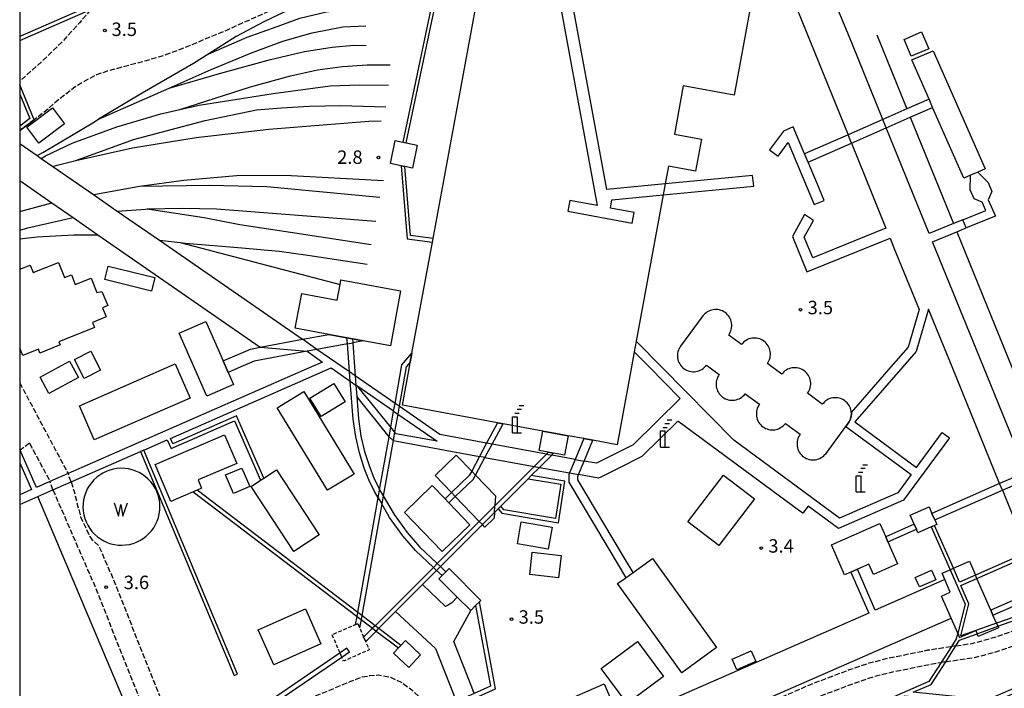
# Model space of a CAD drawing. Extents: x -14000 to -12000, y 101999 to 103500.
# Drawn here: x -14000 to -13725, y 102283 to 102470 of the extents above; entities that cross this region are included whole.
import ezdxf
from ezdxf.enums import TextEntityAlignment as Align

# ---------------------------------------------------------------- set-up
doc = ezdxf.new("R2010")
doc.units = 0
doc.linetypes.add('210600', pattern=[2, 1.5, -0.5])
doc.linetypes.add('300300', pattern=[1.5, 1, -0.5])
for name, color, linetype in [('2106000', 3, '210600'), ('2106001', 3, '210600'), ('2305000', 7, '230500'), ('3001000', 4, 'Continuous'), ('3001001', 4, 'Continuous'), ('3002000', 5, 'Continuous'), ('3002001', 5, 'Continuous'), ('3003000', 7, '300300'), ('3003001', 7, '300300'), ('3004000', 5, 'Continuous'), ('4231000', 7, 'Continuous'), ('4234000', 7, 'Continuous'), ('4234990', 1, 'Continuous'), ('4261000', 1, 'Continuous'), ('4262000', 1, '426200'), ('4262001', 1, '426200'), ('5105000', 4, 'Continuous'), ('5105990', 5, 'Continuous'), ('6110000', 1, '611000'), ('6130000', 3, '613000'), ('7312000', 1, 'Continuous'), ('999', 7, 'Continuous')]:
    doc.layers.add(name, color=color, linetype=linetype)
doc.styles.add('PlotAnnotation', font='txt')
doc.linetypes.add('230500', pattern='A,2.5,[2,dmdr.shx,S=0.6,R=0,X=0,Y=-0.3],2.5', length=5)
doc.linetypes.add('426200', pattern='A,1.5,[3,dmdr.shx,S=0.1,R=180,X=0,Y=0],1.5', length=3)
doc.linetypes.add('611000', pattern='A,1,[3,dmdr.shx,S=0.2,R=0,X=0,Y=0],1', length=2)
doc.linetypes.add('613000', pattern='A,1,-0.75,[1,dmdr.shx,S=0.15,R=0,X=0,Y=0],-0.75,1', length=3.5)

# ---------------------------------------------------------------- blocks, each defined once
blk = doc.blocks.new('423400')
at = {"layer": '4234990'}
for points in [[(0, 2.2), (0.5, 2.2)], [(0.75, 2.6), (0.25, 2.6)], [(1, 3), (0.5, 3)], [(-0.25, 0), (-0.25, 1.8), (0.25, 1.8), (0.25, 0)], [(-0.25, 0), (0.75, 0)]]:
    blk.add_lwpolyline(points, dxfattribs=at)
blk = doc.blocks.new('510500')
at = {"layer": '5105990'}
for p, q in [((-0.74, 0.56), (-0.24, -0.94)), ((-0.24, -0.94), (0.01, 0.39)), ((0.01, 0.39), (0.26, -0.93)), ((0.26, -0.93), (0.76, 0.57))]:
    blk.add_line(p, q, dxfattribs=at)
blk = doc.blocks.new('731200')
at = {"layer": '7312000'}
blk.add_circle((0, 0), 0.15, dxfattribs=at)

msp = doc.modelspace()

# ---------------------------------------------------------------- linework, layer by layer
at = {"layer": '2106000', "flags": 128}
for points in [[(-13881.71, 102490.11), (-13912.46, 102479.26), (-13921.23, 102475.99), (-13931.49, 102471.63), (-13937.44, 102468.97), (-13942.31, 102466.73), (-13955.03, 102461.51), (-13959.64, 102459.79), (-13964.73, 102458.27), (-13975.57, 102455.36), (-13978.55, 102454.35), (-13981.56, 102452.8), (-13984.56, 102450.97), (-13989.66, 102447.02), (-13992.19, 102444.77), (-13995.92, 102441.81)], [(-13980.2, 102472.56), (-13983.3, 102468.86), (-13988.37, 102463.37), (-13993.71, 102458.14), (-13999.3, 102453.17), (-14000, 102452.61)], [(-14000, 102368.44), (-13986.5, 102343.15)], [(-13997.24, 102351.58), (-13999.91, 102349.68)], [(-13997.24, 102351.58), (-13991.56, 102340.94)], [(-13985.66, 102340.79), (-13984.92, 102338.44), (-13983.01, 102331.01), (-13980.48, 102325.58)], [(-13990.73, 102338.57), (-13978.97, 102311.56), (-13960.58, 102265.11), (-13960.61, 102263.97), (-13960.83, 102263.24), (-13961.41, 102262.67)], [(-13980.48, 102325.58), (-13979.84, 102324.72), (-13979.03, 102323.98), (-13977.99, 102323.03), (-13973.91, 102313.66), (-13954.81, 102265.43)], [(-13738.91, 102295.09), (-13734.34, 102295.77), (-13728.76, 102297.28), (-13720.63, 102300.03), (-13711.57, 102303.1)], [(-13741.76, 102290.63), (-13733.31, 102291.91), (-13727.47, 102293.49), (-13720.63, 102295.81), (-13710.06, 102299.39)], [(-14000, 102187.68), (-13779.66, 102284.23), (-13768.63, 102288.44), (-13763.12, 102290.31), (-13757.73, 102291.66), (-13746.72, 102293.93), (-13740.17, 102294.91)], [(-13809.14, 102248.96), (-13812.74, 102257.18), (-13813.29, 102259.08), (-13813.37, 102260.3), (-13813.26, 102261.52), (-13812.94, 102262.7), (-13812.44, 102263.82), (-13811.76, 102264.84), (-13810.93, 102265.73), (-13809.96, 102266.48), (-13808.88, 102267.06), (-13778.06, 102280.57), (-13767.27, 102284.67), (-13761.98, 102286.47), (-13756.84, 102287.76), (-13746.02, 102289.99), (-13743.05, 102290.44)], [(-13939.59, 102271.81), (-13907.65, 102285.21), (-13904.46, 102286.4), (-13902.33, 102286.78), (-13899.9, 102286.97), (-13896.6, 102286.33), (-13893.41, 102284.83), (-13890.63, 102282.81), (-13888.19, 102280.43), (-13885.97, 102277.72), (-13885.18, 102276.47)]]:
    msp.add_lwpolyline(points, dxfattribs=at)
at = {"layer": '2106001', "flags": 128}
for points in [[(-13995.92, 102441.81), (-14000, 102438.81)], [(-14000, 102349.62), (-13999.91, 102349.68)], [(-13985.66, 102340.79), (-13986.5, 102343.15)], [(-13990.73, 102338.57), (-13991.56, 102340.94)], [(-13738.91, 102295.09), (-13740.17, 102294.91)], [(-13741.76, 102290.63), (-13743.05, 102290.44)]]:
    msp.add_lwpolyline(points, dxfattribs=at)
at = {"layer": '2305000', "flags": 128}
for points in [[(-13895.38, 102478.35), (-13902.32, 102478.09), (-13909.95, 102476.74), (-13918.53, 102474.67), (-13925.31, 102472.34), (-13931.96, 102469.12), (-13939.62, 102465.01), (-13947.21, 102460.24), (-13951.56, 102457.51), (-13965.81, 102449.21), (-13977.98, 102441.98), (-13970.39, 102445.29), (-13958.32, 102450.64), (-13944.27, 102454.68), (-13930.08, 102458.59), (-13920.6, 102460.89), (-13912.88, 102462.11), (-13906.84, 102462.61), (-13903.37, 102462.54)], [(-13947.21, 102460.24), (-13936.55, 102464.83), (-13928.21, 102467.86), (-13921.84, 102470.18), (-13914.47, 102471.95), (-13907.54, 102472.97), (-13899.82, 102473.56), (-13894.4, 102473.7)], [(-13958.32, 102450.64), (-13946.59, 102455.84), (-13935.36, 102460.53), (-13926.58, 102463.77), (-13918.43, 102466.02), (-13909.89, 102467.74), (-13903.46, 102468.01)], [(-13955.35, 102444.65), (-13935.64, 102451.01), (-13924.49, 102454.08), (-13916.91, 102455.72), (-13910.01, 102456.66), (-13903.06, 102457.16), (-13896.69, 102457.11)], [(-13994.01, 102431.04), (-13992.78, 102431.75), (-13985.34, 102435.31), (-13972.95, 102439.81), (-13960.62, 102443.48), (-13955.35, 102444.65), (-13949.92, 102445.87), (-13929.29, 102449.12), (-13913.44, 102451.3), (-13905.24, 102451.55), (-13897.11, 102451.45)], [(-13990.75, 102428.78), (-13989.52, 102429.2), (-13984.31, 102430.45), (-13968.26, 102436.31), (-13948.32, 102441.63), (-13933.96, 102444.55), (-13927, 102445.12), (-13919.31, 102445.59), (-13910.5, 102445.79), (-13897.87, 102445.46)], [(-13995.11, 102431.81), (-13993.54, 102432.69), (-13979.62, 102441), (-13977.98, 102441.98)], [(-13984.31, 102430.45), (-13968.53, 102434.02), (-13950.79, 102436.91), (-13930.53, 102439.23), (-13902.59, 102441.45), (-13899.23, 102441.49)], [(-13979.41, 102420.93), (-13978.34, 102421.14), (-13966.56, 102423.28), (-13954.23, 102425), (-13939.52, 102426.23), (-13925.94, 102426.37), (-13898.58, 102424.91)], [(-13966.56, 102423.28), (-13947.02, 102423.61), (-13931.12, 102423.17), (-13918.34, 102422.01), (-13899.59, 102420.23)], [(-14000, 102416.2), (-13991.03, 102418.64)], [(-13972.77, 102416.33), (-13964.87, 102416.91), (-13964.41, 102416.93), (-13948.54, 102414.58), (-13938.65, 102412.64), (-13924.49, 102410.49), (-13902, 102407.06)], [(-13964.41, 102416.93), (-13954.56, 102417.17), (-13945.13, 102416.98), (-13900.68, 102413.51)], [(-14000, 102411.06), (-13997.76, 102411.71), (-13985.09, 102414.53)], [(-14000, 102408.63), (-13995.16, 102409.17), (-13984.88, 102409.74), (-13978.19, 102409.74)], [(-13961.02, 102408.19), (-13955.25, 102407.58), (-13910.65, 102395.85)], [(-13955.25, 102407.58), (-13953.8, 102407.42), (-13938.09, 102406.1), (-13927.68, 102405.16), (-13919.62, 102404.09), (-13903.06, 102401.56)]]:
    msp.add_lwpolyline(points, dxfattribs=at)
at = {"layer": '3001000', "flags": 128}
for points in [[(-13748.47, 102466.32), (-13746.48, 102461.62), (-13751.41, 102459.55), (-13753.38, 102464.25), (-13748.47, 102466.32)], [(-13732.83, 102427.24), (-13734.88, 102426.34), (-13736.74, 102425.53), (-13745.39, 102445.26), (-13746.39, 102447.55), (-13751.21, 102458.54), (-13745.23, 102461.07), (-13730.79, 102428.14), (-13732.83, 102427.24)], [(-13998.02, 102439.73), (-13990.86, 102445.14), (-13987.52, 102440.72), (-13994.68, 102435.31), (-13998.02, 102439.73)], [(-13889.13, 102434.75), (-13890.47, 102428.36), (-13892.56, 102428.8), (-13893.58, 102429.01), (-13896.63, 102429.65), (-13895.29, 102436.05), (-13893.18, 102435.6), (-13892.2, 102435.4), (-13889.13, 102434.75)], [(-13962.3, 102397.79), (-13963.24, 102394.01), (-13976.26, 102397.24), (-13975.33, 102401.02), (-13962.3, 102397.79)], [(-13921.34, 102393.37), (-13911.45, 102391.54), (-13910.65, 102395.85), (-13910.41, 102397.18), (-13893.77, 102394.11), (-13896.59, 102378.79), (-13904.19, 102380.19), (-13907.21, 102380.74), (-13908.73, 102381.02), (-13913.79, 102381.95), (-13923.13, 102383.67), (-13921.34, 102393.37)], [(-13941.82, 102371.34), (-13940.35, 102367.98), (-13947.81, 102364.71), (-13955.52, 102382.3), (-13948.06, 102385.57), (-13943.23, 102374.55), (-13941.82, 102371.34)], [(-13977.44, 102371.94), (-13982.03, 102369.61), (-13984.74, 102374.95), (-13980.15, 102377.28), (-13977.44, 102371.94)], [(-13952.49, 102364.2), (-13979.19, 102352.5), (-13983.36, 102362), (-13956.65, 102373.7), (-13952.49, 102364.2)], [(-13915.92, 102359.05), (-13919.05, 102364.19), (-13912.38, 102368.25), (-13909.25, 102363.11), (-13915.92, 102359.05)], [(-13914.18, 102338.49), (-13928.18, 102361.48), (-13920.76, 102366), (-13906.76, 102343.01), (-13914.18, 102338.49)], [(-13962.21, 102345.68), (-13942.85, 102353.95), (-13939.44, 102345.97), (-13950.25, 102341.36), (-13949.26, 102339.02), (-13950.54, 102338.47), (-13951.6, 102338.02), (-13957.81, 102335.37), (-13962.21, 102345.68)], [(-13847.03, 102353.68), (-13848.03, 102348.22), (-13851.1, 102348.79), (-13852.6, 102349.06), (-13855.15, 102349.53), (-13854.15, 102354.99), (-13847.03, 102353.68)], [(-13942.6, 102342.74), (-13938.05, 102344.68), (-13935.84, 102339.51), (-13940.39, 102337.57), (-13942.6, 102342.74)], [(-13928.35, 102344.18), (-13916.47, 102326), (-13923.57, 102321.35), (-13935.45, 102339.54), (-13932.81, 102341.27), (-13931.95, 102341.83), (-13928.35, 102344.18)], [(-13795.07, 102336.11), (-13805.04, 102323.07), (-13813.64, 102329.64), (-13803.68, 102342.68), (-13795.07, 102336.11)], [(-13744.24, 102328.93), (-13744.87, 102328.66), (-13745.78, 102328.26), (-13749.51, 102326.63), (-13749.94, 102327.61), (-13750.54, 102328.98), (-13751.66, 102331.54), (-13746.4, 102333.85), (-13745.6, 102332.03), (-13744.8, 102330.2), (-13744.24, 102328.93)], [(-13860.15, 102329.64), (-13851.54, 102328.17), (-13852.58, 102322.05), (-13861.2, 102323.53), (-13860.15, 102329.64)], [(-13766.37, 102316.44), (-13768.2, 102315.64), (-13769.95, 102314.87), (-13773.64, 102323.28), (-13760.12, 102329.2), (-13758.49, 102325.49), (-13757.89, 102324.12), (-13755.19, 102317.98), (-13761.93, 102315.02), (-13763.17, 102317.84), (-13766.37, 102316.44)], [(-13849.71, 102314.05), (-13857.74, 102314.95), (-13857.05, 102321.19), (-13849.02, 102320.29), (-13849.71, 102314.05)], [(-13877.98, 102308.7), (-13883.08, 102313.78), (-13882.2, 102314.67), (-13881.14, 102315.73), (-13880.26, 102316.61), (-13871.39, 102307.76), (-13871.78, 102307.37), (-13872.86, 102306.29), (-13874.21, 102304.93), (-13877.98, 102308.7)], [(-13749.07, 102311.53), (-13750.23, 102314.18), (-13745.71, 102316.16), (-13744.54, 102313.51), (-13749.07, 102311.53)], [(-13933.46, 102299.57), (-13920.32, 102305.39), (-13916.01, 102295.64), (-13929.15, 102289.83), (-13933.46, 102299.57)], [(-13892.43, 102296.57), (-13888.18, 102292.56), (-13891.47, 102289.07), (-13895.72, 102293.08), (-13894.39, 102294.49), (-13893.7, 102295.22), (-13892.43, 102296.57)], [(-13830.6, 102279.01), (-13837.83, 102288.72), (-13827.72, 102296.25), (-13820.48, 102286.54), (-13830.6, 102279.01)], [(-13794.71, 102290.73), (-13799.97, 102288.43), (-13801.27, 102291.39), (-13796.01, 102293.7), (-13794.71, 102290.73)], [(-13849.74, 102278.94), (-13837, 102284.48), (-13833.81, 102277.13), (-13843.9, 102272.74), (-13844.62, 102274.4), (-13847.27, 102273.25), (-13849.74, 102278.94)]]:
    msp.add_lwpolyline(points, close=True, dxfattribs=at)
for points in [[(-14000, 102400.12), (-13997.07, 102401.3), (-13996.22, 102399.18), (-13989.18, 102402.02), (-13987.47, 102397.79), (-13985.58, 102398.55), (-13984.49, 102395.85), (-13980.11, 102397.62), (-13978.51, 102393.65), (-13977.05, 102393.95), (-13975.46, 102389.99), (-13976.94, 102389.39), (-13975.92, 102386.84), (-13979.71, 102385.31), (-13979.13, 102383.87), (-13989.08, 102379.86), (-13988.75, 102379.03), (-13994.38, 102376.76), (-13994.8, 102377.8), (-13999.17, 102376.04), (-14000, 102378.1)], [(-13879.55, 102337.81), (-13884.17, 102342.6), (-13878.27, 102348.29), (-13873.95, 102343.81)], [(-13872.91, 102342.72), (-13867.28, 102336.89), (-13867.46, 102334.17)], [(-13878.51, 102336.73), (-13871.82, 102329.8)], [(-13867.59, 102332.27), (-13867.69, 102330.71), (-13870.29, 102328.21), (-13870.96, 102328.9)], [(-13739.62, 102316.7), (-13735.16, 102318.66), (-13733.47, 102314.8)], [(-13738.41, 102298.58), (-13740.27, 102302.83), (-13742.97, 102308.97), (-13740.48, 102310.07), (-13742, 102313.54), (-13742.78, 102315.32), (-13740.54, 102316.3)], [(-13727.6, 102301.39), (-13728.59, 102303.66), (-13729.2, 102305.03), (-13733.07, 102313.88)], [(-13727.23, 102300.55), (-13727.04, 102300.13), (-13732.67, 102297.67), (-13733.02, 102298.46)]]:
    msp.add_lwpolyline(points, dxfattribs=at)
at = {"layer": '3001001', "flags": 128}
for points in [[(-13872.91, 102342.72), (-13873.95, 102343.81)], [(-13878.51, 102336.73), (-13879.55, 102337.81)], [(-13867.59, 102332.27), (-13867.46, 102334.17)], [(-13871.82, 102329.8), (-13870.96, 102328.9)], [(-13740.54, 102316.3), (-13739.62, 102316.7)], [(-13733.07, 102313.88), (-13733.47, 102314.8)], [(-13727.6, 102301.39), (-13727.23, 102300.55)], [(-13738.41, 102298.58), (-13737.89, 102297.38), (-13733.34, 102299.38), (-13733.02, 102298.46)]]:
    msp.add_lwpolyline(points, dxfattribs=at)
at = {"layer": '3002000', "flags": 128}
for points in [[(-13820.56, 102420.85), (-13828.06, 102380.08), (-13828.62, 102377.08), (-13829.39, 102372.88), (-13833.39, 102351.17), (-13840.2, 102352.42), (-13842.71, 102352.88), (-13847.03, 102353.68), (-13854.15, 102354.99), (-13865.2, 102357.02), (-13866.76, 102357.31), (-13893.28, 102362.19), (-13891.31, 102372.88), (-13891.06, 102374.24), (-13890.61, 102376.67), (-13884.9, 102407.72), (-13884.72, 102408.7), (-13871.04, 102482.98), (-13870.43, 102486.28), (-13868.96, 102494.26), (-13852.45, 102491.23)], [(-13848.77, 102490.55), (-13809.06, 102483.24), (-13794.89, 102480.63), (-13800.79, 102448.64), (-13814.96, 102451.25), (-13817.43, 102437.82), (-13809.86, 102436.42), (-13811.5, 102427.52), (-13819.07, 102428.91), (-13819.99, 102423.92)]]:
    msp.add_lwpolyline(points, dxfattribs=at)
msp.add_lwpolyline([(-13815.37, 102287.59), (-13833.25, 102312.43), (-13831, 102314.05), (-13828.96, 102315.51), (-13823.52, 102319.44), (-13805.64, 102294.6), (-13815.37, 102287.59)], close=True, dxfattribs=at)
at = {"layer": '3002001', "flags": 128}
msp.add_lwpolyline([(-13819.99, 102423.92), (-13820.56, 102420.85)], dxfattribs=at)
at = {"layer": '3003000', "flags": 128}
msp.add_lwpolyline([(-13910.65, 102293.1), (-13912.87, 102298.18), (-13906.32, 102301.05), (-13905.73, 102301.31), (-13905.21, 102300.13), (-13904.08, 102297.55), (-13903.57, 102296.39), (-13902.5, 102293.96), (-13909.65, 102290.83), (-13910.14, 102291.94)], dxfattribs=at)
at = {"layer": '3003001', "flags": 128}
msp.add_lwpolyline([(-13910.14, 102291.94), (-13910.65, 102293.1)], dxfattribs=at)
at = {"layer": '3004000', "flags": 128}
msp.add_lwpolyline([(-13892.73, 102332.29), (-13884.96, 102339.77), (-13881.38, 102336.05), (-13880.34, 102334.97), (-13874.44, 102328.85), (-13882.2, 102321.36), (-13892.73, 102332.29)], close=True, dxfattribs=at)
at = {"layer": '4231000', "flags": 128}
msp.add_lwpolyline([(-13807.84, 102372.88), (-13804.92, 102370.73), (-13805.14, 102370.37), (-13805.35, 102369.98), (-13805.52, 102369.58), (-13805.64, 102369.16), (-13805.73, 102368.73), (-13805.77, 102368.29), (-13805.78, 102367.85), (-13805.73, 102367.41), (-13805.65, 102366.98), (-13805.52, 102366.56), (-13805.35, 102366.15), (-13805.15, 102365.76), (-13804.9, 102365.4), (-13804.63, 102365.06), (-13804.32, 102364.75), (-13803.98, 102364.47), (-13803.61, 102364.22), (-13803.22, 102364.01), (-13802.82, 102363.84), (-13802.4, 102363.72), (-13801.97, 102363.63), (-13801.53, 102363.59), (-13801.09, 102363.58), (-13800.65, 102363.63), (-13800.22, 102363.71), (-13799.8, 102363.84), (-13799.39, 102364.01), (-13799, 102364.21), (-13798.64, 102364.46), (-13798.3, 102364.73), (-13797.99, 102365.04), (-13797.68, 102365.39), (-13793.69, 102362.45), (-13793.91, 102362.1), (-13794.12, 102361.71), (-13794.29, 102361.3), (-13794.42, 102360.88), (-13794.5, 102360.45), (-13794.55, 102360.01), (-13794.55, 102359.57), (-13794.51, 102359.14), (-13794.42, 102358.71), (-13794.29, 102358.28), (-13794.13, 102357.88), (-13793.92, 102357.49), (-13793.68, 102357.12), (-13793.4, 102356.78), (-13793.09, 102356.47), (-13792.75, 102356.19), (-13792.38, 102355.95), (-13792, 102355.74), (-13791.59, 102355.57), (-13791.17, 102355.44), (-13790.74, 102355.35), (-13790.3, 102355.31), (-13789.86, 102355.31), (-13789.42, 102355.35), (-13788.99, 102355.44), (-13788.57, 102355.56), (-13788.16, 102355.73), (-13787.78, 102355.94), (-13787.41, 102356.18), (-13787.07, 102356.46), (-13786.76, 102356.77), (-13786.45, 102357.12), (-13782.35, 102354.1), (-13782.57, 102353.74), (-13782.78, 102353.35), (-13782.95, 102352.94), (-13783.07, 102352.52), (-13783.16, 102352.09), (-13783.21, 102351.66), (-13783.21, 102351.22), (-13783.16, 102350.78), (-13783.08, 102350.35), (-13782.95, 102349.93), (-13782.78, 102349.52), (-13782.58, 102349.13), (-13782.33, 102348.76), (-13782.06, 102348.42), (-13781.75, 102348.11), (-13781.41, 102347.83), (-13781.04, 102347.59), (-13780.65, 102347.38), (-13780.25, 102347.21), (-13779.83, 102347.08), (-13779.4, 102347), (-13778.96, 102346.95), (-13778.52, 102346.95), (-13778.08, 102346.99), (-13777.65, 102347.08), (-13777.23, 102347.2), (-13776.82, 102347.37), (-13776.44, 102347.58), (-13776.07, 102347.82), (-13775.73, 102348.1), (-13775.42, 102348.41), (-13775.11, 102348.76), (-13769.59, 102356.24), (-13768.92, 102357.16), (-13768.68, 102357.55), (-13768.47, 102357.94), (-13768.31, 102358.35), (-13768.3, 102358.4), (-13768.18, 102358.77), (-13768.1, 102359.2), (-13768.06, 102359.64), (-13768.07, 102360.08), (-13768.08, 102360.18), (-13768.11, 102360.52), (-13768.2, 102360.95), (-13768.33, 102361.37), (-13768.5, 102361.77), (-13768.72, 102362.16), (-13768.96, 102362.52), (-13769.24, 102362.86), (-13769.56, 102363.17), (-13769.9, 102363.45), (-13770.27, 102363.69), (-13770.66, 102363.89), (-13771.06, 102364.06), (-13771.49, 102364.18), (-13771.92, 102364.26), (-13772.36, 102364.3), (-13772.8, 102364.3), (-13773.23, 102364.25), (-13773.66, 102364.16), (-13774.08, 102364.03), (-13774.49, 102363.86), (-13774.87, 102363.65), (-13775.24, 102363.4), (-13775.58, 102363.12), (-13775.88, 102362.81), (-13776.16, 102362.5), (-13780.26, 102365.52), (-13780.02, 102365.91), (-13779.81, 102366.3), (-13779.65, 102366.71), (-13779.53, 102367.13), (-13779.44, 102367.56), (-13779.4, 102368), (-13779.41, 102368.44), (-13779.45, 102368.88), (-13779.54, 102369.31), (-13779.67, 102369.73), (-13779.85, 102370.13), (-13780.06, 102370.52), (-13780.3, 102370.88), (-13780.58, 102371.22), (-13780.9, 102371.53), (-13781.24, 102371.81), (-13781.61, 102372.05), (-13782, 102372.25), (-13782.41, 102372.42), (-13782.83, 102372.54), (-13783.26, 102372.62), (-13783.7, 102372.66), (-13784.14, 102372.66), (-13784.57, 102372.61), (-13785, 102372.52), (-13785.42, 102372.39), (-13785.83, 102372.22), (-13786.21, 102372.01), (-13786.58, 102371.76), (-13786.92, 102371.48), (-13787.22, 102371.17), (-13787.5, 102370.85), (-13790.25, 102372.88), (-13791.49, 102373.79), (-13791.25, 102374.19), (-13791.04, 102374.58), (-13790.88, 102374.98), (-13790.75, 102375.41), (-13790.67, 102375.84), (-13790.63, 102376.28), (-13790.64, 102376.72), (-13790.68, 102377.15), (-13790.77, 102377.58), (-13790.9, 102378), (-13791.07, 102378.41), (-13791.28, 102378.79), (-13791.53, 102379.16), (-13791.81, 102379.5), (-13792.13, 102379.8), (-13792.47, 102380.08), (-13792.84, 102380.32), (-13793.23, 102380.53), (-13793.63, 102380.69), (-13794.05, 102380.82), (-13794.49, 102380.9), (-13794.92, 102380.94), (-13795.36, 102380.93), (-13795.8, 102380.89), (-13796.23, 102380.8), (-13796.65, 102380.67), (-13797.06, 102380.5), (-13797.44, 102380.28), (-13797.81, 102380.04), (-13798.14, 102379.76), (-13798.45, 102379.44), (-13798.73, 102379.13), (-13802.28, 102381.75), (-13802.04, 102382.14), (-13801.84, 102382.53), (-13801.67, 102382.94), (-13801.55, 102383.36), (-13801.47, 102383.79), (-13801.43, 102384.23), (-13801.43, 102384.67), (-13801.48, 102385.11), (-13801.57, 102385.54), (-13801.7, 102385.96), (-13801.87, 102386.36), (-13802.08, 102386.75), (-13802.33, 102387.11), (-13802.61, 102387.45), (-13802.92, 102387.76), (-13803.26, 102388.04), (-13803.63, 102388.28), (-13804.02, 102388.48), (-13804.43, 102388.65), (-13804.85, 102388.77), (-13805.28, 102388.85), (-13805.72, 102388.89), (-13806.16, 102388.89), (-13806.6, 102388.84), (-13807.03, 102388.75), (-13807.45, 102388.62), (-13807.85, 102388.45), (-13808.24, 102388.24), (-13808.6, 102387.99), (-13808.94, 102387.71), (-13809.25, 102387.4), (-13809.53, 102387.09), (-13815.72, 102378.69), (-13815.93, 102378.33), (-13816.14, 102377.94), (-13816.31, 102377.53), (-13816.44, 102377.11), (-13816.53, 102376.68), (-13816.57, 102376.25), (-13816.57, 102375.81), (-13816.53, 102375.37), (-13816.44, 102374.94), (-13816.32, 102374.52), (-13816.15, 102374.11), (-13815.94, 102373.72), (-13815.7, 102373.35), (-13815.42, 102373.01), (-13815.29, 102372.88), (-13815.11, 102372.7), (-13814.77, 102372.42), (-13814.41, 102372.18), (-13814.02, 102371.97), (-13813.61, 102371.8), (-13813.19, 102371.67), (-13812.76, 102371.59), (-13812.32, 102371.54), (-13811.88, 102371.54), (-13811.45, 102371.58), (-13811.02, 102371.67), (-13810.59, 102371.79), (-13810.19, 102371.96), (-13809.8, 102372.17), (-13809.43, 102372.41), (-13809.09, 102372.69), (-13808.9, 102372.88), (-13808.78, 102373), (-13808.47, 102373.35), (-13807.84, 102372.88)], close=True, dxfattribs=at)
at = {"layer": '4261000', "flags": 128}
for points in [[(-13761, 102465.54), (-13752.59, 102444.84)], [(-13751.65, 102442.52), (-13739.59, 102412.88)], [(-13736.96, 102413.95), (-13730.59, 102416.55), (-13731.58, 102418.81), (-13733.85, 102419.77), (-13734.95, 102422.26), (-13734.88, 102426.34)], [(-13732.83, 102427.24), (-13729.89, 102424.32), (-13728.93, 102421.77), (-13729.89, 102419.49), (-13727.9, 102414.93), (-13736.01, 102411.64)], [(-13738.65, 102410.57), (-13712.59, 102346.5)]]:
    msp.add_lwpolyline(points, dxfattribs=at)
at = {"layer": '4262000', "flags": 128}
for points in [[(-14000, 102463.96), (-13980.2, 102472.56), (-13979.8, 102472.73), (-13979.87, 102472.94), (-13981.74, 102478.45), (-13982.06, 102479.4), (-13982.61, 102481.03), (-13969.73, 102486.79), (-13954.14, 102493.77), (-13946.5, 102511.54), (-13946.08, 102512.51), (-13937.52, 102532.44), (-13935.67, 102533.19), (-13928.28, 102536.18), (-13903.53, 102593.82), (-13900.63, 102600.56), (-13896.83, 102609.4), (-13901.61, 102613.05), (-13906.25, 102616.59), (-13909.25, 102618.89), (-13925.17, 102631.06), (-13923.89, 102638.62), (-13915.96, 102685.26), (-13948.77, 102760.25), (-13949.72, 102761.35), (-13947.2, 102762.47), (-13941.49, 102765.01), (-13930.37, 102769.95), (-13929.46, 102770.35), (-13898.23, 102784.21), (-13905.13, 102799.34), (-13905.86, 102799.01), (-13899.29, 102784.62), (-13929.78, 102771.09), (-13930.69, 102770.68), (-13941.67, 102765.81), (-13947.59, 102763.17), (-13950.27, 102761.98), (-13951.96, 102763.94), (-13970.1, 102771.33), (-13980.93, 102775.74), (-13986.52, 102778.01), (-13988.02, 102781.46), (-13993.41, 102793.79), (-13995.77, 102799.2), (-13996.09, 102799.91), (-14000, 102808.87)], [(-14000, 102806.37), (-13994.73, 102794.31), (-13989.34, 102781.98), (-13987.27, 102777.24), (-13981.29, 102774.81), (-13970.47, 102770.4), (-13952.56, 102763.1), (-13949.63, 102759.71), (-13916.99, 102685.13), (-13924.82, 102639.08), (-13926.26, 102630.63), (-13911.13, 102619.07), (-13908.13, 102616.77), (-13902.01, 102612.1), (-13898.06, 102609.08), (-13901.52, 102601.02), (-13904.79, 102593.4), (-13929.04, 102536.96), (-13935.11, 102534.5), (-13938.28, 102533.22), (-13947.14, 102512.58), (-13947.56, 102511.61), (-13954.9, 102494.53), (-13968.8, 102488.3), (-13983.84, 102481.57), (-13982.98, 102479), (-13982.66, 102478.05), (-13981.04, 102473.28), (-14000, 102465.04)], [(-13871.36, 102613.25), (-13844.53, 102610.69), (-13842.84, 102609.47), (-13825.75, 102567.46), (-13823.71, 102562.43), (-13820.81, 102555.32), (-13820.44, 102554.39), (-13815.18, 102541.47), (-13812.02, 102533.7), (-13796.41, 102495.31), (-13792.35, 102485.34), (-13791.63, 102483.55), (-13784.12, 102474.86), (-13768.99, 102437.64)], [(-13879.56, 102500.33), (-13880.02, 102498.11), (-13881.7, 102490.11), (-13893.18, 102435.6)], [(-13892.2, 102435.4), (-13880.6, 102490.5), (-13878.92, 102498.5), (-13878.84, 102498.87)], [(-13759.28, 102441.9), (-13767.78, 102462.78), (-13780.77, 102494.37)], [(-14000, 102438.81), (-13995.92, 102441.81), (-14000, 102451.58)], [(-14000, 102449), (-13997.14, 102442.15), (-14000, 102440.05)], [(-13780.14, 102430.03), (-13768.05, 102435.33), (-13758.34, 102439.59), (-13751.65, 102442.52), (-13745.39, 102445.26), (-13746.39, 102447.55), (-13752.59, 102444.84), (-13759.28, 102441.9), (-13768.99, 102437.64), (-13781.11, 102432.33)], [(-13719.29, 102343.57), (-13720.63, 102346.86), (-13731.21, 102372.88), (-13745.42, 102407.81), (-13738.65, 102410.57), (-13736.01, 102411.64), (-13736.96, 102413.95), (-13739.59, 102412.88), (-13746.36, 102410.13), (-13758.34, 102439.59)], [(-14000, 102435.19), (-13995.11, 102431.81), (-13994.01, 102431.04), (-13990.75, 102428.78), (-13979.41, 102420.93), (-13972.77, 102416.33), (-13961.02, 102408.19), (-13921.15, 102380.58)], [(-13768.05, 102435.33), (-13758.41, 102411.61), (-13778.85, 102403.3), (-13781.18, 102409.04), (-13778.63, 102413.73), (-13781.12, 102415.41), (-13784.5, 102409.23), (-13780.5, 102399.39), (-13757.28, 102408.83), (-13756.18, 102406.14), (-13749.17, 102388.9), (-13752.24, 102378.39), (-13757.04, 102372.88), (-13768.08, 102360.18)], [(-13893.58, 102429.01), (-13891.98, 102408.63), (-13884.9, 102407.72)], [(-13884.72, 102408.7), (-13891.05, 102409.52), (-13892.56, 102428.8)], [(-14000, 102424.86), (-13991.03, 102418.64), (-13985.09, 102414.53), (-13978.19, 102409.74), (-13932.91, 102378.38)], [(-13744.8, 102330.2), (-13725.96, 102338.46), (-13720.63, 102340.8), (-13720.15, 102341.01), (-13719.35, 102339.17), (-13717.78, 102339.86), (-13705.91, 102345.07), (-13704.99, 102345.47), (-13642.47, 102372.88), (-13632.38, 102377.3), (-13617.99, 102383.61), (-13614.17, 102385.29), (-13615.15, 102387.53), (-13617.17, 102392.15)], [(-13619, 102391.34), (-13617.6, 102388.15), (-13632.36, 102381.68), (-13652.43, 102372.88), (-13706.6, 102349.13), (-13707.51, 102348.73), (-13712.59, 102346.5), (-13719.29, 102343.57), (-13720.63, 102342.98), (-13726.71, 102340.32), (-13745.6, 102332.03)], [(-13726.71, 102340.32), (-13739.95, 102372.88), (-13746.52, 102389.03), (-13749.99, 102377.17), (-13753.72, 102372.88), (-13767.11, 102357.52), (-13749.9, 102344.84), (-13742.75, 102354.55), (-13740.73, 102353.07), (-13753.53, 102335.71), (-13771.69, 102327.85), (-13780.12, 102334.07), (-13781.6, 102332.05), (-13782.84, 102332.97), (-13816.47, 102357.79), (-13826.53, 102347.89), (-13832.77, 102344.73), (-13838.14, 102342.02), (-13838.55, 102341.82), (-13844.15, 102342.84)], [(-13908.61, 102379.36), (-13917.1, 102377.77), (-13919.87, 102377.26), (-13934.6, 102374.51), (-13938.31, 102372.88), (-13941.82, 102371.34), (-13943.23, 102374.55), (-13935.63, 102377.87), (-13932.91, 102378.38), (-13921.15, 102380.58), (-13913.79, 102381.95), (-13908.73, 102381.02), (-13907.21, 102380.74), (-13904.19, 102380.19), (-13907.13, 102379.64)], [(-13900.02, 102336.35), (-13901.09, 102338.16), (-13902.62, 102341.39), (-13903.9, 102344.64), (-13905.27, 102348.89), (-13906.3, 102353.35), (-13907.03, 102358.26), (-13907.83, 102368.92), (-13908.02, 102371.48), (-13908.12, 102372.88), (-13908.61, 102379.36), (-13908.73, 102381.02), (-13907.21, 102380.74), (-13907.13, 102379.64), (-13906.62, 102372.88), (-13906.43, 102370.38), (-13906.24, 102367.82), (-13906, 102364.62), (-13905.53, 102358.4), (-13904.82, 102353.6), (-13903.81, 102349.26), (-13902.48, 102345.12), (-13901.23, 102341.96), (-13899.75, 102338.83), (-13899.62, 102338.61)], [(-13769.59, 102356.24), (-13751.39, 102342.83), (-13755.14, 102337.74), (-13771.37, 102330.71), (-13800.83, 102352.42), (-13820.97, 102372.88), (-13828.06, 102380.08), (-13828.62, 102377.08), (-13824.48, 102372.88), (-13815.8, 102364.07), (-13828.89, 102351.17), (-13839.15, 102345.99), (-13842.59, 102346.62)], [(-13780.42, 102269.14), (-13753.13, 102281.1), (-13729.9, 102278.74), (-13721.03, 102282.63), (-13705.94, 102289.24), (-13704.49, 102289.87), (-13705, 102291.01), (-13706.41, 102290.39), (-13721.53, 102283.77), (-13730.1, 102280.02), (-13750.81, 102282.12), (-13745.8, 102284.32), (-13741.76, 102290.63), (-13738.91, 102295.09), (-13737.88, 102296.71), (-13733.02, 102298.46), (-13727.23, 102300.55), (-13720.63, 102302.93), (-13712.67, 102305.8), (-13705.61, 102308.35), (-13705.25, 102309.06), (-13703.24, 102313.03), (-13704.12, 102313.48), (-13705.75, 102310.28), (-13706.5, 102308.81), (-13712.97, 102306.53), (-13720.63, 102303.84), (-13727.6, 102301.39), (-13733.34, 102299.38), (-13737.55, 102297.9), (-13735.29, 102306.83), (-13737.53, 102311.93), (-13733.07, 102313.88), (-13720.63, 102319.34), (-13718.55, 102320.25), (-13711.13, 102323.5), (-13697.91, 102329.3), (-13699.35, 102332.59), (-13656.92, 102351.2), (-13657.32, 102352.11), (-13699.75, 102333.51), (-13700.76, 102335.81), (-13701.16, 102336.72), (-13702.71, 102340.26), (-13632.39, 102371.09), (-13628.31, 102372.88), (-13615.71, 102378.41), (-13616.11, 102379.32), (-13630.8, 102372.88), (-13632.39, 102372.18), (-13703.11, 102341.18), (-13704.99, 102345.47)], [(-13919.87, 102377.26), (-13915.52, 102374.25), (-13918.64, 102372.88), (-13986.5, 102343.15), (-13991.56, 102340.94), (-13995.35, 102339.28), (-14000, 102349.89)], [(-13908.02, 102371.48), (-13910.04, 102372.88), (-13917.1, 102377.77)], [(-13906.32, 102301.05), (-13905.92, 102303.26), (-13905.72, 102304.36), (-13900.02, 102336.35), (-13899.62, 102338.61), (-13896.97, 102353.41), (-13896.51, 102356.03), (-13895.71, 102360.52), (-13895.32, 102362.68), (-13893.5, 102372.88), (-13893.4, 102373.44), (-13890.61, 102376.67), (-13891.06, 102374.24), (-13892.23, 102372.88), (-13894.19, 102361.9), (-13894.58, 102359.74), (-13895.47, 102354.74), (-13895.89, 102352.37), (-13898.64, 102336.95), (-13899.05, 102334.68), (-13904.61, 102303.52), (-13904.81, 102302.41), (-13905.21, 102300.13)], [(-13931.95, 102341.83), (-13939.56, 102359.19), (-13957.25, 102351.44), (-13957.91, 102352.95), (-13913.11, 102372.58), (-13907.83, 102368.92)], [(-13895.32, 102362.68), (-13906.43, 102370.38)], [(-13895.71, 102360.52), (-13905.71, 102367.45), (-13906.24, 102367.82)], [(-13896.51, 102356.03), (-13905.71, 102367.45)], [(-13896.97, 102353.41), (-13906, 102364.62)], [(-13869.79, 102351.63), (-13882.83, 102354.03), (-13894.19, 102361.9)], [(-13894.58, 102359.74), (-13883.61, 102352.14), (-13895.08, 102354.25), (-13895.47, 102354.74)], [(-14000, 102334.51), (-13994.92, 102336.74), (-13990.73, 102338.57), (-13985.66, 102340.79), (-13966.33, 102349.26), (-13965.41, 102349.66), (-13958.83, 102352.55), (-13957.77, 102350.12), (-13940.08, 102357.87), (-13932.81, 102341.27)], [(-13866.76, 102357.31), (-13869.79, 102351.63)], [(-13868.26, 102351.35), (-13865.2, 102357.02)], [(-13895.89, 102352.37), (-13871.76, 102347.93)], [(-13868.26, 102351.35), (-13869.79, 102351.63)], [(-13853.1, 102348.56), (-13868.26, 102351.35)], [(-13842.71, 102352.88), (-13845.1, 102347.09), (-13846.66, 102343.31), (-13846.88, 102342.78), (-13846.84, 102340.69), (-13836.29, 102322.95), (-13832.58, 102316.71), (-13831, 102314.05)], [(-13828.96, 102315.51), (-13830.78, 102318.57), (-13834.49, 102324.81), (-13844.35, 102341.4), (-13844.37, 102342.31), (-13844.15, 102342.84), (-13842.59, 102346.62), (-13840.2, 102352.42)], [(-13966.33, 102349.26), (-13940.21, 102286.79)], [(-13940.21, 102286.79), (-13939.29, 102287.18), (-13965.41, 102349.66)], [(-13852.6, 102349.06), (-13853.1, 102348.56), (-13856.52, 102345.13), (-13867.46, 102334.17), (-13871.82, 102329.8), (-13883.58, 102318.03), (-13884.63, 102316.97), (-13900.89, 102300.69), (-13901.6, 102299.97), (-13903.89, 102297.68), (-13904.08, 102297.55)], [(-13903.57, 102296.39), (-13903.09, 102296.71), (-13900.6, 102299.21), (-13899.89, 102299.92), (-13895.16, 102304.66), (-13891.27, 102308.55), (-13887.66, 102312.16), (-13883.72, 102316.11), (-13882.67, 102317.17), (-13870.96, 102328.9), (-13867.59, 102332.27), (-13866.53, 102333.33), (-13865.81, 102334.05), (-13858.19, 102341.69), (-13857.32, 102342.56), (-13855.03, 102344.85), (-13851.6, 102348.29), (-13851.1, 102348.79)], [(-13845.1, 102347.09), (-13851.6, 102348.29)], [(-14000, 102346.14), (-13996.73, 102338.67), (-14000, 102337.24)], [(-13871.76, 102347.93), (-13873.95, 102343.81), (-13874.61, 102342.57), (-13879.55, 102337.81), (-13881.38, 102336.05)], [(-13880.34, 102334.97), (-13878.51, 102336.73), (-13873.57, 102341.49), (-13872.91, 102342.72), (-13870.25, 102347.65)], [(-13870.25, 102347.65), (-13871.76, 102347.93)], [(-13870.25, 102347.65), (-13856.52, 102345.13)], [(-13866.53, 102333.34), (-13865.53, 102332.05), (-13849.73, 102329.41), (-13847.94, 102341.02), (-13857.32, 102342.56)], [(-13855.03, 102344.85), (-13846.66, 102343.31)], [(-13705.91, 102345.07), (-13704.03, 102340.78), (-13714.93, 102336), (-13714.52, 102335.08), (-13703.63, 102339.86), (-13702.07, 102336.32), (-13701.67, 102335.4), (-13700.68, 102333.13), (-13713, 102328.1), (-13716.1, 102326.84), (-13715.72, 102325.91), (-13712.63, 102327.17), (-13700.27, 102332.21), (-13699.22, 102329.81), (-13711.51, 102324.43), (-13718.92, 102321.18), (-13720.63, 102320.43), (-13733.47, 102314.8), (-13737.93, 102312.84), (-13739.62, 102316.7), (-13744.87, 102328.66)], [(-13849.08, 102340.2), (-13850.56, 102330.56), (-13864.98, 102332.98), (-13865.81, 102334.05)], [(-13858.19, 102341.69), (-13849.08, 102340.2)], [(-13951.6, 102338.02), (-13905.92, 102303.26)], [(-13905.73, 102304.37), (-13950.54, 102338.47)], [(-13898.64, 102336.95), (-13895.56, 102331.71), (-13891.94, 102326.65), (-13888.51, 102322.69), (-13883.58, 102318.03)], [(-13725.96, 102338.46), (-13718.92, 102321.18)], [(-13884.63, 102316.97), (-13889.61, 102321.68), (-13893.14, 102325.75), (-13896.83, 102330.92), (-13899.05, 102334.68)], [(-13750.54, 102328.98), (-13758.49, 102325.49)], [(-13745.78, 102328.26), (-13740.54, 102316.3), (-13736.35, 102306.74), (-13738.41, 102298.58), (-13738.8, 102297.03), (-13740.17, 102294.91), (-13743.05, 102290.44), (-13746.48, 102285.11), (-13780.82, 102270.06)], [(-13757.89, 102324.12), (-13749.94, 102327.61)], [(-13768.2, 102315.64), (-13763.21, 102304.24), (-13889.74, 102248.8)], [(-13883.72, 102316.11), (-13882.2, 102314.67)], [(-13881.14, 102315.73), (-13882.67, 102317.17)], [(-13742, 102313.54), (-13761.38, 102305.05), (-13766.37, 102316.44)], [(-13728.59, 102303.66), (-13714.34, 102309.89), (-13708.72, 102312.35), (-13709.32, 102313.72), (-13714.9, 102311.28), (-13729.2, 102305.03)], [(-13898.64, 102269.11), (-13888.19, 102273.76), (-13884.51, 102275.39), (-13877.93, 102278.32), (-13872.85, 102280.58), (-13867.29, 102283.05), (-13871.78, 102307.37)], [(-13872.86, 102306.29), (-13868.7, 102283.79), (-13873.25, 102281.77), (-13878.29, 102279.53), (-13885.18, 102276.47), (-13888.86, 102274.83), (-13899.14, 102270.26)], [(-13904.8, 102302.41), (-13901.6, 102299.97)], [(-13900.89, 102300.69), (-13904.61, 102303.52)], [(-13885.52, 102239.18), (-13740.27, 102302.83)], [(-13900.6, 102299.21), (-13894.39, 102294.49)], [(-13893.7, 102295.22), (-13899.88, 102299.92)], [(-13985.73, 102244.06), (-13970.62, 102251.82), (-13969.17, 102252.64), (-13956.81, 102260.26), (-13953.73, 102262.16), (-13939.63, 102271.79), (-13939.59, 102271.81), (-13910.14, 102291.94), (-13908.03, 102293.38), (-13908.73, 102294.41), (-13910.65, 102293.1), (-13945.33, 102269.4), (-13954.41, 102263.2), (-13964.27, 102257.13), (-13969.81, 102253.72), (-13971.21, 102252.92), (-13989.9, 102243.32), (-13989.44, 102242.43)]]:
    msp.add_lwpolyline(points, dxfattribs=at)
for points in [[(-13857.27, 102536.72), (-13863.4, 102570.02), (-13864.72, 102577.17), (-13867.32, 102591.3), (-13868.64, 102598.5), (-13871.36, 102613.25), (-13871.73, 102615.3), (-13872.01, 102616.8), (-13872.5, 102619.45), (-13873.47, 102624.72), (-13875.63, 102636.48), (-13878.44, 102651.75), (-13882.15, 102671.91), (-13891.04, 102720.22), (-13891.67, 102723.63), (-13895.11, 102723), (-13893.89, 102716.33), (-13884.13, 102663.34), (-13881.21, 102647.44), (-13878.4, 102632.17), (-13876.87, 102623.85), (-13875.96, 102618.92), (-13875.36, 102615.65), (-13874.99, 102613.66), (-13874.98, 102613.6), (-13874.5, 102611), (-13872.32, 102599.16), (-13870.84, 102591.11), (-13868.03, 102575.86), (-13866.72, 102568.71), (-13864.31, 102555.61), (-13862.79, 102547.36), (-13860.52, 102535.06), (-13860.33, 102534.03), (-13858.95, 102526.49), (-13856.69, 102514.25), (-13855.33, 102506.82), (-13854.05, 102499.87), (-13852.45, 102491.23), (-13838.96, 102417.87), (-13846.56, 102419.27), (-13847.1, 102416.32), (-13829.15, 102413.01), (-13828.61, 102415.96), (-13835.28, 102417.19), (-13834.85, 102419.48), (-13820.56, 102420.85), (-13804.92, 102422.35), (-13795.3, 102423.27), (-13795.59, 102426.25), (-13805.21, 102425.33), (-13819.99, 102423.92), (-13836.23, 102422.37), (-13848.77, 102490.55), (-13850.7, 102501.05), (-13851.98, 102508), (-13853.41, 102515.73), (-13855.66, 102527.96), (-13857.08, 102535.69), (-13857.27, 102536.72)], [(-13788.48, 102431.62), (-13785.66, 102435.43), (-13780.39, 102422.85), (-13778.43, 102418.18), (-13775.66, 102419.34), (-13777.62, 102424.01), (-13780.14, 102430.03), (-13781.11, 102432.33), (-13784.25, 102439.83), (-13786.98, 102438.68), (-13790.89, 102433.41), (-13788.48, 102431.62)]]:
    msp.add_lwpolyline(points, close=True, dxfattribs=at)
at = {"layer": '4262001', "flags": 128}
for points in [[(-13758.34, 102439.59), (-13759.28, 102441.9)], [(-13768.05, 102435.33), (-13768.99, 102437.64)], [(-13893.18, 102435.6), (-13892.2, 102435.4)], [(-13893.58, 102429.01), (-13892.56, 102428.8)], [(-13884.9, 102407.72), (-13884.72, 102408.7)], [(-13932.91, 102378.38), (-13919.87, 102377.26)], [(-13917.1, 102377.77), (-13921.15, 102380.58)], [(-13908.61, 102379.36), (-13907.13, 102379.64)], [(-13906.43, 102370.38), (-13908.02, 102371.48)], [(-13907.83, 102368.92), (-13906.24, 102367.82)], [(-13905.71, 102367.45), (-13906.24, 102367.82), (-13906, 102364.62)], [(-13894.19, 102361.9), (-13895.32, 102362.68)], [(-13895.71, 102360.52), (-13894.58, 102359.74)], [(-13768.08, 102360.18), (-13768.07, 102360.08), (-13768.06, 102359.64), (-13768.1, 102359.2), (-13768.18, 102358.77), (-13768.3, 102358.4), (-13768.31, 102358.35), (-13768.47, 102357.94), (-13768.68, 102357.55), (-13768.92, 102357.16), (-13769.59, 102356.24)], [(-13866.76, 102357.31), (-13865.2, 102357.02)], [(-13895.47, 102354.74), (-13896.51, 102356.03)], [(-13896.97, 102353.41), (-13895.89, 102352.37)], [(-13869.79, 102351.63), (-13871.76, 102347.93)], [(-13870.25, 102347.65), (-13868.26, 102351.35)], [(-13842.71, 102352.88), (-13840.2, 102352.42)], [(-13965.41, 102349.66), (-13966.33, 102349.26)], [(-13853.1, 102348.56), (-13851.6, 102348.29)], [(-13852.6, 102349.06), (-13851.1, 102348.79)], [(-13845.1, 102347.09), (-13842.59, 102346.62)], [(-13857.32, 102342.56), (-13858.19, 102341.69)], [(-13856.52, 102345.13), (-13855.03, 102344.85)], [(-13846.66, 102343.31), (-13844.15, 102342.84)], [(-13932.81, 102341.27), (-13931.95, 102341.83)], [(-13725.96, 102338.46), (-13726.71, 102340.32)], [(-13950.54, 102338.47), (-13951.6, 102338.02)], [(-13899.62, 102338.61), (-13898.64, 102336.95)], [(-13900.02, 102336.35), (-13899.05, 102334.68)], [(-13881.38, 102336.05), (-13880.34, 102334.97)], [(-13865.81, 102334.05), (-13866.53, 102333.34)], [(-13744.8, 102330.2), (-13745.6, 102332.03)], [(-13750.54, 102328.98), (-13749.94, 102327.61)], [(-13745.78, 102328.26), (-13744.87, 102328.66)], [(-13757.89, 102324.12), (-13758.49, 102325.49)], [(-13883.58, 102318.03), (-13882.67, 102317.17)], [(-13884.63, 102316.97), (-13883.72, 102316.11)], [(-13881.14, 102315.73), (-13882.2, 102314.67)], [(-13831, 102314.05), (-13828.96, 102315.51)], [(-13768.2, 102315.64), (-13766.37, 102316.44)], [(-13740.27, 102302.83), (-13742.97, 102308.97), (-13740.48, 102310.07), (-13742, 102313.54)], [(-13872.86, 102306.29), (-13871.78, 102307.37)], [(-13904.61, 102303.52), (-13905.73, 102304.37)], [(-13729.2, 102305.03), (-13728.59, 102303.66)], [(-13906.32, 102301.05), (-13905.73, 102301.31), (-13905.21, 102300.13)], [(-13905.92, 102303.26), (-13904.8, 102302.41)], [(-13901.6, 102299.97), (-13900.6, 102299.21)], [(-13899.88, 102299.92), (-13900.89, 102300.69)], [(-13903.57, 102296.39), (-13904.08, 102297.55)], [(-13894.39, 102294.49), (-13893.7, 102295.22)]]:
    msp.add_lwpolyline(points, dxfattribs=at)
at = {"layer": '5105000', "flags": 128}
msp.add_lwpolyline([(-13981.85, 102330.64), (-13981.49, 102329.66), (-13981.03, 102328.71), (-13980.47, 102327.81), (-13979.84, 102326.97), (-13979.12, 102326.2), (-13978.33, 102325.5), (-13977.48, 102324.89), (-13976.57, 102324.36), (-13975.61, 102323.92), (-13974.62, 102323.57), (-13973.59, 102323.33), (-13972.55, 102323.19), (-13971.5, 102323.15), (-13970.45, 102323.21), (-13969.41, 102323.38), (-13968.39, 102323.65), (-13967.4, 102324.02), (-13966.45, 102324.48), (-13965.56, 102325.03), (-13964.72, 102325.67), (-13963.95, 102326.38), (-13963.25, 102327.17), (-13962.63, 102328.02), (-13962.1, 102328.93), (-13961.66, 102329.89), (-13961.32, 102330.89), (-13961.07, 102331.91), (-13960.93, 102332.95), (-13960.89, 102334.01), (-13960.96, 102335.06), (-13961.12, 102336.1), (-13961.39, 102337.12), (-13961.76, 102338.1), (-13962.22, 102339.05), (-13962.77, 102339.95), (-13963.41, 102340.79), (-13964.13, 102341.56), (-13964.91, 102342.25), (-13965.77, 102342.87), (-13966.68, 102343.4), (-13967.63, 102343.84), (-13968.63, 102344.18), (-13969.65, 102344.43), (-13970.7, 102344.57), (-13971.75, 102344.61), (-13972.8, 102344.55), (-13973.84, 102344.38), (-13974.86, 102344.11), (-13975.85, 102343.74), (-13976.79, 102343.28), (-13977.69, 102342.73), (-13978.53, 102342.09), (-13979.3, 102341.38), (-13980, 102340.59), (-13980.62, 102339.74), (-13981.15, 102338.83), (-13981.59, 102337.87), (-13981.93, 102336.87), (-13982.17, 102335.85), (-13982.31, 102334.8), (-13982.35, 102333.75), (-13982.29, 102332.7), (-13982.12, 102331.66), (-13981.85, 102330.64)], dxfattribs=at)
at = {"layer": '6110000', "flags": 128}
for points in [[(-13881.27, 102306.07), (-13887.66, 102312.16)], [(-13877.98, 102308.7), (-13879.5, 102307.1), (-13880.47, 102306.43), (-13881.27, 102306.07)], [(-13895.16, 102304.66), (-13884.06, 102294.3), (-13879.03, 102281.6), (-13878.29, 102279.53)], [(-13873.25, 102281.77), (-13873.88, 102283.54), (-13878.95, 102296.32), (-13874.21, 102304.93)]]:
    msp.add_lwpolyline(points, dxfattribs=at)
at = {"layer": '6130000', "flags": 128}
for points in [[(-13983.64, 102369.9), (-13991.83, 102365.5), (-13994.27, 102370.05), (-13986.09, 102374.44), (-13983.64, 102369.9)], [(-13971.27, 102280.59), (-13994.92, 102336.74)]]:
    msp.add_lwpolyline(points, dxfattribs=at)
at = {"layer": '999', "flags": 128}
msp.add_lwpolyline([(-14000, 102000), (-12000, 102000), (-12000, 103500), (-14000, 103500)], close=True, dxfattribs=at)

# ---------------------------------------------------------------- block references
at = {"layer": '4234000', "xscale": 2.5, "yscale": 2.5, "zscale": 2.5}
for p in [(-13861.92, 102354.49), (-13820.67, 102350.52), (-13766.07, 102338.02)]:
    msp.add_blockref('423400', p, dxfattribs=at)
at = {"layer": '5105000', "xscale": 2.5, "yscale": 2.5, "zscale": 2.5}
msp.add_blockref('510500', (-13971.84, 102333.57), dxfattribs=at)
at = {"layer": '7312000', "xscale": 2.5, "yscale": 2.5, "zscale": 2.5}
for p in [(-13976.24, 102466.7, 3.48), (-13899.97, 102431.26, 2.84), (-13782.22, 102388.84, 3.52), (-13793.19, 102322.36, 3.4), (-13975.91, 102311.46, 3.6), (-13862.82, 102302.55, 3.5)]:
    msp.add_blockref('731200', p, dxfattribs=at)

# ---------------------------------------------------------------- texts
at = {"layer": '7312000', "style": 'PlotAnnotation'}
for s, p in [('3.5', (-13970.83, 102466.57)), ('2.8', (-13907.92, 102430.9)), ('3.5', (-13776.71, 102388.95)), ('3.4', (-13787.67, 102322.46)), ('3.6', (-13967.45, 102312.29)), ('3.5', (-13857.31, 102302.65))]:
    msp.add_text(s, height=3.75, dxfattribs=at).set_placement(p, align=Align.MIDDLE)

doc.saveas('drawing.dxf')
